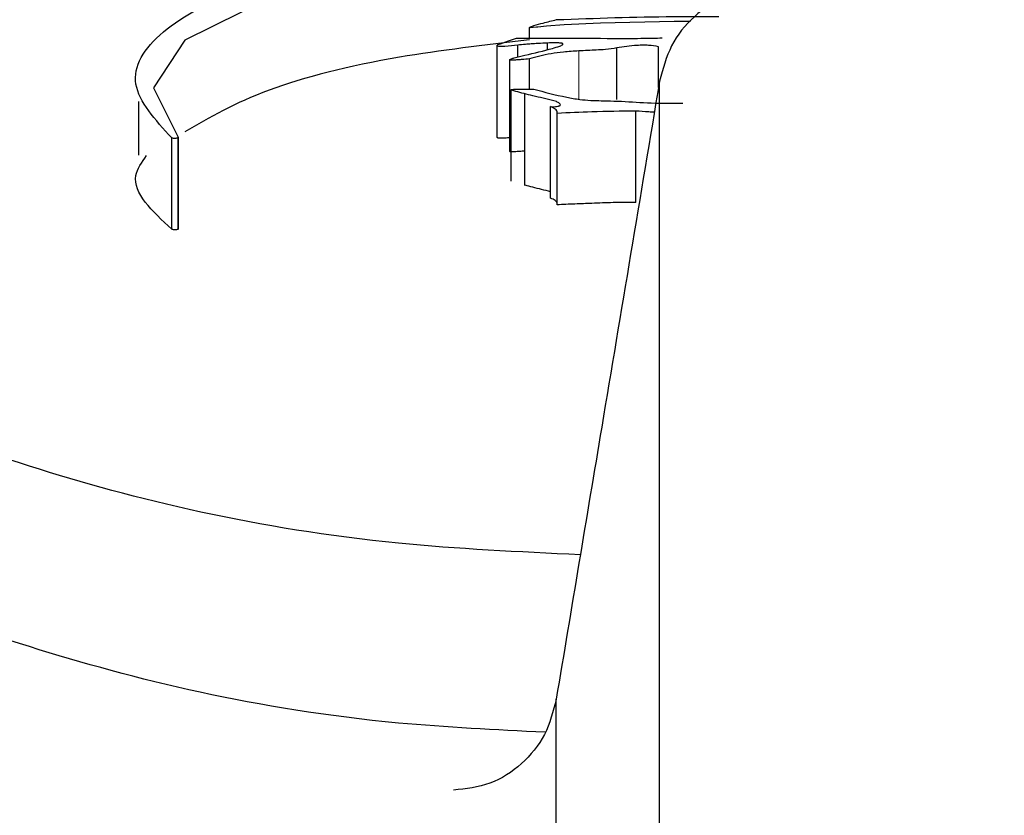
# Model space of a CAD drawing. Units: millimetres. Extents: x -13258 to 86003, y -36928 to 29700.
# Drawn here: x 44253 to 44270, y -23309 to -23295 of the extents above; entities that cross this region are included whole.
import ezdxf

# ---------------------------------------------------------------- set-up
doc = ezdxf.new("R2010")
doc.units = ezdxf.units.MM
doc.linetypes.add('SLD-Phantom', pattern=[12.7, 6.35, -1.27, 1.27, -1.27, 1.27, -1.27])
doc.linetypes.add('SLD-Solid', pattern=[0])

msp = doc.modelspace()

# ---------------------------------------------------------------- linework, layer by layer
at = {"color": 7, "linetype": 'SLD-Solid', "lineweight": 25}
for p, q in [((44261.495, -23295.756), (44261.495, -23295.573)), ((44260.935, -23297.491), (44260.935, -23295.89)), ((44261.292, -23296.086), (44261.292, -23295.877)), ((44261.812, -23295.956), (44261.812, -23295.842)), ((44263.021, -23296.824), (44263.021, -23295.928)), ((44263.746, -23296.62), (44263.746, -23295.905)), ((44261.153, -23297.732), (44261.153, -23296.133)), ((44261.495, -23296.646), (44261.495, -23296.118)), ((44261.18, -23298.249), (44261.18, -23296.652)), ((44263.766, -23645.086), (44263.766, -23296.504)), ((44261.418, -23298.324), (44261.418, -23296.727)), ((44254.687, -23297.797), (44254.687, -23296.859)), ((44261.866, -23296.951), (44261.888, -23296.954)), ((44261.866, -23298.547), (44261.866, -23296.951)), ((44261.978, -23298.663), (44261.978, -23297.068)), ((44263.351, -23298.623), (44263.351, -23297.028)), ((44255.261, -23299.088), (44255.261, -23297.495)), ((44255.374, -23297.493), (44255.374, -23298.051)), ((44255.375, -23299.079), (44255.375, -23297.485)), ((44255.374, -23298.051), (44255.374, -23299.087)), ((44261.964, -23645.086), (44261.964, -23307.284))]:
    msp.add_line(p, q, dxfattribs=at)
at = {"color": 9, "linetype": 'SLD-Phantom', "lineweight": 18}
msp.add_line((44262.359, -23296.822), (44262.359, -23295.979), dxfattribs=at)
at = {"color": 7, "linetype": 'SLD-Solid', "lineweight": 25, "flags": 128}
for points in [[(44271.614, -23299.369), (44272.54, -23299.247), (44275.028, -23298.626), (44276.769, -23297.848), (44277.613, -23296.992), (44277.486, -23296.137), (44276.401, -23295.356), (44274.45, -23294.707), (44271.801, -23294.236), (44268.681, -23293.969), (44265.358, -23293.921), (44262.116, -23294.095), (44259.234, -23294.481), (44256.959, -23295.058), (44255.487, -23295.789), (44254.943, -23296.621), (44255.375, -23297.485), (44255.375, -23297.485)], [(44264.307, -23295.466), (44264.021, -23295.465), (44262.735, -23295.494), (44262.102, -23295.526), (44261.793, -23295.548), (44261.641, -23295.562), (44261.639, -23295.563), (44261.619, -23295.565), (44261.561, -23295.57), (44261.512, -23295.574), (44261.505, -23295.574), (44261.5, -23295.574), (44261.498, -23295.574), (44261.496, -23295.574), (44261.495, -23295.573), (44261.495, -23295.573), (44261.495, -23295.573)], [(44261.978, -23297.068), (44261.981, -23297.06), (44261.983, -23297.054)]]:
    msp.add_lwpolyline(points, dxfattribs=at)
at = {"color": 7, "linetype": 'SLD-Solid', "lineweight": 25}
for points, knots in [([(44255.261, -23297.495), (44254.975, -23297.181), (44254.403, -23296.554), (44254.955, -23295.63), (44256.469, -23294.818), (44258.937, -23294.175), (44262.101, -23293.744), (44265.689, -23293.548), (44269.376, -23293.597), (44272.832, -23293.888), (44275.749, -23294.408), (44277.865, -23295.123), (44278.992, -23295.988), (44279.027, -23296.931), (44277.979, -23297.875), (44275.898, -23298.704), (44273.676, -23299.275), (44272.07, -23299.438), (44271.614, -23299.484)], [0, 0, 0, 0, 0.065046, 0.130178, 0.195155, 0.26011, 0.324956, 0.389746, 0.454519, 0.519328, 0.584213, 0.649186, 0.714229, 0.779298, 0.844352, 0.909298, 0.974284, 1, 1, 1, 1]), ([(44265.556, -23294.921), (44265.34, -23294.946), (44264.907, -23294.996), (44264.349, -23295.356), (44263.935, -23295.873), (44263.822, -23296.293), (44263.766, -23296.504)], [0, 0, 0, 0, 0.249562, 0.499688, 0.749613, 1, 1, 1, 1]), ([(44261.495, -23295.573), (44261.498, -23295.57), (44261.504, -23295.565), (44261.531, -23295.553), (44261.604, -23295.527), (44261.754, -23295.487), (44261.89, -23295.453), (44261.968, -23295.434)], [0, 0, 0, 0, 0.041911, 0.099357, 0.22353, 0.552449, 1, 1, 1, 1]), ([(44261.968, -23295.434), (44262.647, -23295.409), (44263.587, -23295.374), (44264.536, -23295.379), (44264.799, -23295.38)], [0, 0, 0, 0, 0.722896, 1, 1, 1, 1]), ([(44261.495, -23295.787), (44260.716, -23295.878), (44258.945, -23296.086), (44256.79, -23296.636), (44255.921, -23297.139), (44255.487, -23297.39)], [0, 0, 0, 0, 0.281756, 0.640893, 1, 1, 1, 1]), ([(44260.944, -23295.869), (44261.006, -23295.848), (44261.116, -23295.81), (44261.226, -23295.772), (44261.274, -23295.756)], [0, 0, 0, 0, 0.56, 1, 1, 1, 1]), ([(44261.274, -23295.756), (44261.922, -23295.758), (44262.714, -23295.76), (44263.562, -23295.76), (44263.757, -23295.754), (44263.81, -23295.752)], [0, 0, 0, 0, 0.7668102, 0.9372553, 1, 1, 1, 1]), ([(44261.292, -23295.877), (44261.219, -23295.886), (44261.125, -23295.898), (44261.011, -23295.903), (44260.971, -23295.901), (44260.954, -23295.899), (44260.944, -23295.896), (44260.936, -23295.892), (44260.93, -23295.883), (44260.938, -23295.875), (44260.944, -23295.869)], [0, 0, 0, 0, 0.499939, 0.648637, 0.702977, 0.748827, 0.771286, 0.794679, 0.848249, 1, 1, 1, 1]), ([(44261.812, -23295.842), (44261.756, -23295.844), (44261.66, -23295.848), (44261.533, -23295.857), (44261.415, -23295.867), (44261.337, -23295.874), (44261.292, -23295.877)], [0, 0, 0, 0, 0.313746, 0.540496, 0.73462, 1, 1, 1, 1]), ([(44261.415, -23296.055), (44261.582, -23296.016), (44261.8, -23295.966), (44262.012, -23295.901), (44262.077, -23295.873), (44262.083, -23295.859), (44262.08, -23295.854), (44262.074, -23295.85), (44262.066, -23295.848), (44262.052, -23295.844), (44262.011, -23295.839), (44261.926, -23295.838), (44261.855, -23295.84), (44261.812, -23295.842)], [0, 0, 0, 0, 0.501205, 0.654633, 0.751518, 0.775469, 0.78597, 0.795971, 0.805934, 0.816325, 0.83989, 0.904942, 1, 1, 1, 1]), ([(44263.021, -23295.928), (44262.956, -23295.938), (44262.844, -23295.955), (44262.666, -23295.964), (44262.512, -23295.972), (44262.41, -23295.977), (44262.359, -23295.979)], [0, 0, 0, 0, 0.322892, 0.557206, 0.773718, 1, 1, 1, 1]), ([(44263.746, -23295.905), (44263.69, -23295.896), (44263.606, -23295.883), (44263.473, -23295.879), (44263.277, -23295.887), (44263.134, -23295.91), (44263.021, -23295.928)], [0, 0, 0, 0, 0.2494309, 0.3692301, 0.4992781, 1, 1, 1, 1]), ([(44261.495, -23296.118), (44261.453, -23296.122), (44261.399, -23296.127), (44261.338, -23296.132), (44261.293, -23296.136), (44261.244, -23296.14), (44261.194, -23296.141), (44261.169, -23296.139), (44261.161, -23296.138), (44261.157, -23296.136), (44261.154, -23296.135), (44261.153, -23296.132), (44261.159, -23296.125), (44261.187, -23296.114), (44261.269, -23296.089), (44261.352, -23296.069), (44261.415, -23296.055)], [0, 0, 0, 0, 0.170555, 0.22173, 0.250176, 0.351449, 0.417011, 0.438649, 0.447721, 0.456342, 0.465201, 0.47494, 0.498785, 0.566561, 0.671778, 1, 1, 1, 1]), ([(44262.359, -23295.979), (44262.268, -23295.985), (44262.098, -23295.995), (44261.788, -23296.038), (44261.614, -23296.085), (44261.495, -23296.118)], [0, 0, 0, 0, 0.266626, 0.500097, 1, 1, 1, 1]), ([(44261.968, -23296.864), (44261.952, -23296.859), (44261.818, -23296.824), (44261.574, -23296.766), (44261.326, -23296.705), (44261.205, -23296.669), (44261.18, -23296.658), (44261.177, -23296.654), (44261.178, -23296.653), (44261.179, -23296.652), (44261.18, -23296.652)], [0, 0, 0, 0, 0.060957, 0.501103, 0.866109, 0.960069, 0.985781, 0.993944, 0.997145, 1, 1, 1, 1]), ([(44261.18, -23296.652), (44261.192, -23296.65), (44261.22, -23296.647), (44261.276, -23296.645), (44261.395, -23296.643), (44261.496, -23296.646), (44261.573, -23296.647)], [0, 0, 0, 0, 0.099751, 0.236741, 0.414261, 1, 1, 1, 1]), ([(44261.573, -23296.647), (44261.757, -23296.696), (44262.004, -23296.761), (44262.35, -23296.825), (44262.501, -23296.838), (44262.565, -23296.843)], [0, 0, 0, 0, 0.625644, 0.841456, 1, 1, 1, 1]), ([(44263.766, -23296.504), (44263.429, -23298.516), (44262.828, -23302.109), (44262.228, -23305.703), (44261.964, -23307.284)], [0, 0, 0, 0, 0.56, 1, 1, 1, 1]), ([(44261.983, -23297.054), (44261.977, -23297.033), (44261.966, -23296.996), (44261.896, -23296.965), (44261.866, -23296.951)], [0, 0, 0, 0, 0.5695, 1, 1, 1, 1]), ([(44261.888, -23296.954), (44261.908, -23296.953), (44261.945, -23296.951), (44261.987, -23296.946), (44262.013, -23296.94), (44262.027, -23296.933), (44262.036, -23296.926), (44262.041, -23296.913), (44262.021, -23296.891), (44261.987, -23296.874), (44261.968, -23296.864)], [0, 0, 0, 0, 0.138569, 0.24898, 0.308506, 0.367697, 0.430335, 0.499638, 0.708005, 1, 1, 1, 1]), ([(44262.565, -23296.843), (44262.661, -23296.845), (44262.834, -23296.85), (44263.007, -23296.854), (44263.084, -23296.855)], [0, 0, 0, 0, 0.555937, 1, 1, 1, 1]), ([(44263.084, -23296.855), (44263.09, -23296.855), (44263.265, -23296.869), (44263.622, -23296.893), (44263.984, -23296.892), (44264.169, -23296.892)], [0, 0, 0, 0, 0.014709, 0.49912, 1, 1, 1, 1]), ([(44263.351, -23297.028), (44263.095, -23297.031), (44262.634, -23297.037), (44262.179, -23297.058), (44261.978, -23297.068)], [0, 0, 0, 0, 0.556011, 1, 1, 1, 1]), ([(44263.675, -23297.048), (44263.642, -23297.047), (44263.532, -23297.043), (44263.426, -23297.034), (44263.351, -23297.028)], [0, 0, 0, 0, 0.298626, 1, 1, 1, 1]), ([(44255.375, -23297.485), (44255.376, -23297.488), (44255.377, -23297.492), (44255.371, -23297.497), (44255.363, -23297.5), (44255.352, -23297.503), (44255.336, -23297.505), (44255.317, -23297.506), (44255.302, -23297.505), (44255.288, -23297.504), (44255.272, -23297.501), (44255.265, -23297.497), (44255.261, -23297.495)], [0, 0, 0, 0, 0.143507, 0.263732, 0.319955, 0.376451, 0.498718, 0.620432, 0.679355, 0.740188, 0.862435, 1, 1, 1, 1]), ([(44261.153, -23297.493), (44261.14, -23297.494), (44261.1, -23297.499), (44261.047, -23297.502), (44260.999, -23297.503), (44260.971, -23297.502), (44260.95, -23297.499), (44260.939, -23297.495), (44260.937, -23297.492), (44260.936, -23297.491)], [0, 0, 0, 0, 0.177304, 0.529225, 0.660882, 0.76793, 0.85858, 0.947472, 1, 1, 1, 1]), ([(44255.261, -23299.088), (44254.921, -23298.773), (44254.45, -23298.337), (44254.741, -23297.922), (44254.822, -23297.806)], [0, 0, 0, 0, 0.721672, 1, 1, 1, 1]), ([(44261.418, -23297.725), (44261.402, -23297.726), (44261.369, -23297.729), (44261.335, -23297.732), (44261.317, -23297.734), (44261.315, -23297.734), (44261.314, -23297.734), (44261.314, -23297.734), (44261.313, -23297.734), (44261.277, -23297.737), (44261.235, -23297.74), (44261.187, -23297.74), (44261.173, -23297.739), (44261.162, -23297.738), (44261.155, -23297.736), (44261.153, -23297.733), (44261.154, -23297.732), (44261.154, -23297.731)], [0, 0, 0, 0, 0.173609, 0.353608, 0.366523, 0.371707, 0.372475, 0.372957, 0.375535, 0.383321, 0.753914, 0.813182, 0.860874, 0.899448, 0.933402, 0.97364, 1, 1, 1, 1]), ([(44261.866, -23298.434), (44261.761, -23298.409), (44261.61, -23298.372), (44261.466, -23298.334), (44261.423, -23298.322)], [0, 0, 0, 0, 0.695553, 1, 1, 1, 1]), ([(44261.983, -23298.649), (44261.977, -23298.629), (44261.966, -23298.592), (44261.896, -23298.56), (44261.866, -23298.547)], [0, 0, 0, 0, 0.569295, 1, 1, 1, 1]), ([(44263.351, -23298.623), (44263.219, -23298.623), (44262.962, -23298.623), (44262.609, -23298.637), (44262.283, -23298.649), (44262.082, -23298.658), (44261.978, -23298.663)], [0, 0, 0, 0, 0.285753, 0.55631, 0.771847, 1, 1, 1, 1]), ([(44262.385, -23304.767), (44261.31, -23304.716), (44257.657, -23304.542), (44252.468, -23303.282), (44247.861, -23301.333), (44247.27, -23299.901), (44246.974, -23299.184)], [0, 0, 0, 0, 0.121636, 0.413511, 0.706387, 1, 1, 1, 1]), ([(44255.375, -23299.079), (44255.376, -23299.081), (44255.377, -23299.085), (44255.37, -23299.091), (44255.355, -23299.096), (44255.335, -23299.099), (44255.312, -23299.099), (44255.29, -23299.097), (44255.272, -23299.094), (44255.265, -23299.09), (44255.261, -23299.088)], [0, 0, 0, 0, 0.144419, 0.266294, 0.379252, 0.498984, 0.627791, 0.75014, 0.86553, 1, 1, 1, 1]), ([(44261.77, -23307.863), (44260.906, -23307.82), (44257.479, -23307.652), (44253.521, -23306.673), (44250.203, -23305.488), (44248.379, -23304.475), (44247.184, -23303.419), (44247.044, -23302.719), (44246.974, -23302.37)], [0, 0, 0, 0, 0.100635, 0.399458, 0.549601, 0.6997, 0.849933, 1, 1, 1, 1]), ([(44261.964, -23307.284), (44261.91, -23307.497), (44261.8, -23307.92), (44261.38, -23308.434), (44260.824, -23308.798), (44260.391, -23308.847), (44260.174, -23308.872)], [0, 0, 0, 0, 0.251696, 0.500958, 0.750994, 1, 1, 1, 1])]:
    msp.add_open_spline(points, degree=3, knots=knots, dxfattribs=at)

doc.saveas('drawing.dxf')
